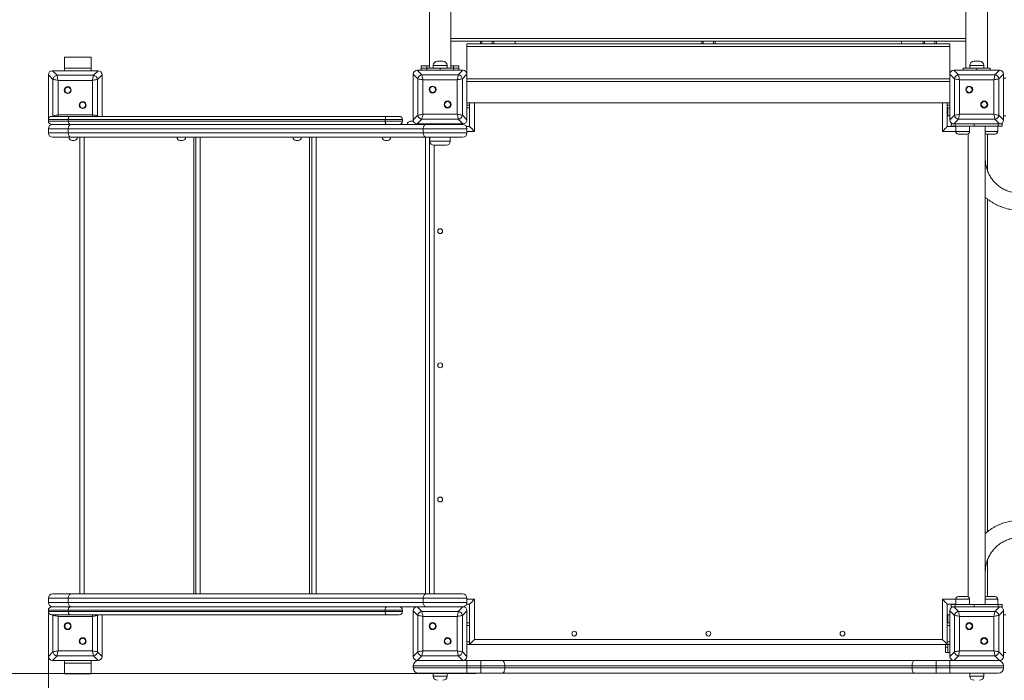
# Model space of a CAD drawing. Units: millimetres. Extents: x 13 to 174, y 17 to 264.
# Drawn here: x 65 to 102, y 70 to 94 of the extents above; entities that cross this region are included whole.
import ezdxf

# ---------------------------------------------------------------- set-up
doc = ezdxf.new("R2010")
doc.units = ezdxf.units.MM
doc.styles.add('SLDTEXTSTYLE0', font='TXT', dxfattribs={"width": 0.663})
doc.dimstyles.new('SLDDIMSTYLE0', dxfattribs={"dimtxt": 5, "dimasz": 3.302, "dimexe": 0, "dimexo": 0.0625, "dimgap": 1.25, "dimtad": 1, "dimtoh": 1, "dimlfac": 50, "dimrnd": 1e-09, "dimzin": 12, "dimdsep": 46, "dimtxsty": 'SLDTEXTSTYLE0', "dimsah": 1, "dimcen": 0.09, "dimadec": 0, "dimazin": 0, "dimtfac": 1, "dimtofl": 0, "dimtmove": 0, "dimatfit": 3, "dimfxl": 0, "dimfrac": 2, "dimtolj": 1, "dimtzin": 12, "dimarcsym": 0})

# ---------------------------------------------------------------- blocks, each defined once
blk = doc.blocks.new('*D4')
at = {"color": 7, "linetype": 'Continuous', "lineweight": 0}
for p, q in [((80.811, 144.355), (53.018, 144.355)), ((54.018, 144.355), (54.018, 69.786)), ((81.956, 69.786), (53.018, 69.786))]:
    blk.add_line(p, q, dxfattribs=at)
for points in [[(54.018, 144.355), (53.51, 141.053), (54.526, 141.053)], [(54.018, 69.786), (54.526, 73.088), (53.51, 73.088)]]:
    blk.add_solid(points, dxfattribs=at)
at = {"color": 7, "linetype": 'Continuous', "lineweight": 0, "insert": (47.572, 98.635), "char_height": 5, "attachment_point": 1, "rotation": 90, "style": 'SLDTEXTSTYLE0'}
blk.add_mtext('3750', dxfattribs=at)
blk = doc.blocks.new('*D5')
at = {"color": 7, "linetype": 'Continuous', "lineweight": 0}
for p, q in [((35.6, 74.786), (35.6, 16.786)), ((174.2, 74.786), (174.2, 16.786)), ((35.6, 17.786), (174.2, 17.786))]:
    blk.add_line(p, q, dxfattribs=at)
for points in [[(35.6, 17.786), (38.902, 17.278), (38.902, 18.294)], [(174.2, 17.786), (170.898, 18.294), (170.898, 17.278)]]:
    blk.add_solid(points, dxfattribs=at)
at = {"color": 7, "linetype": 'Continuous', "lineweight": 0, "insert": (89.12, 24.231), "char_height": 5, "attachment_point": 1, "style": 'SLDTEXTSTYLE0'}
blk.add_mtext('6900', dxfattribs=at)
blk = doc.blocks.new('*D6')
at = {"color": 7, "linetype": 'Continuous', "lineweight": 0}
for p, q in [((70.6, 174.386), (18.6, 174.386)), ((19.6, 39.786), (19.6, 174.386)), ((70.6, 39.786), (18.6, 39.786))]:
    blk.add_line(p, q, dxfattribs=at)
for points in [[(19.6, 174.386), (19.092, 171.084), (20.108, 171.084)], [(19.6, 39.786), (20.108, 43.088), (19.092, 43.088)]]:
    blk.add_solid(points, dxfattribs=at)
at = {"color": 7, "linetype": 'Continuous', "lineweight": 0, "insert": (13.155, 98.635), "char_height": 5, "attachment_point": 1, "rotation": 90, "style": 'SLDTEXTSTYLE0'}
blk.add_mtext('6750', dxfattribs=at)
blk = doc.blocks.new('*D7')
at = {"color": 7, "linetype": 'Continuous', "lineweight": 0}
for p, q in [((134.255, 125.366), (134.255, 55.138)), ((66.037, 70.426), (66.037, 55.138)), ((134.255, 56.138), (66.037, 56.138))]:
    blk.add_line(p, q, dxfattribs=at)
for points in [[(66.037, 56.138), (69.339, 55.63), (69.339, 56.646)], [(134.255, 56.138), (130.953, 56.646), (130.953, 55.63)]]:
    blk.add_solid(points, dxfattribs=at)
at = {"color": 7, "linetype": 'Continuous', "lineweight": 0, "insert": (87.017, 62.583), "char_height": 5, "attachment_point": 1, "style": 'SLDTEXTSTYLE0'}
blk.add_mtext('3400', dxfattribs=at)

msp = doc.modelspace()

# ---------------------------------------------------------------- linework, layer by layer
at = {"color": 7, "linetype": 'Continuous', "lineweight": 15}
for p, q in [((80.23694, 97.84887), (80.23694, 92.34612)), ((81.03694, 92.34612), (81.03694, 97.84887)), ((100.23694, 97.84887), (100.23694, 92.34612)), ((101.03694, 92.34612), (101.03694, 97.84887)), ((100.23694, 93.34612), (81.03694, 93.34612)), ((81.63694, 93.24612), (99.63694, 93.24612)), ((81.63694, 93.14612), (81.63694, 93.24612)), ((82.13694, 93.34612), (82.13694, 93.24612)), ((82.63694, 93.24612), (82.63694, 93.34612)), ((83.43694, 93.24612), (83.43694, 93.34612)), ((90.38694, 93.34612), (90.38694, 93.24612)), ((90.88694, 93.34612), (90.88694, 93.24612)), ((97.83694, 93.24612), (97.83694, 93.34612)), ((98.63694, 93.24612), (98.63694, 93.34612)), ((99.13694, 93.34612), (99.13694, 93.24612)), ((99.63694, 93.24612), (99.63694, 93.14612)), ((99.63694, 93.14612), (81.63694, 93.14612)), ((81.63694, 92.11577), (81.63694, 93.14612)), ((99.63694, 93.14612), (99.63694, 92.11577)), ((66.63694, 92.74612), (67.63694, 92.74612)), ((66.63694, 92.34612), (66.63694, 92.74612)), ((67.63694, 92.34612), (67.63694, 92.74612)), ((80.53694, 92.60612), (80.73694, 92.60612)), ((100.53694, 92.60612), (100.73694, 92.60612)), ((66.18729, 92.24612), (66.35777, 92.07563)), ((67.88659, 92.24612), (66.18729, 92.24612)), ((66.87694, 92.24612), (66.19694, 92.24612)), ((66.63694, 92.34612), (67.63694, 92.34612)), ((66.63694, 92.24612), (66.63694, 92.34612)), ((67.87694, 92.24612), (67.19694, 92.24612)), ((67.63694, 92.24612), (67.63694, 92.34612)), ((67.7161, 92.07563), (67.88659, 92.24612)), ((79.80742, 91.94528), (79.63694, 92.11577)), ((79.63694, 92.11577), (79.63694, 90.41647)), ((79.78729, 92.26612), (79.95777, 92.09563)), ((81.48659, 92.26612), (79.78729, 92.26612)), ((80.47694, 92.26612), (79.79694, 92.26612)), ((79.93694, 92.34612), (79.93694, 92.42612)), ((79.93694, 92.42612), (80.13694, 92.42612)), ((80.13694, 92.34612), (79.93694, 92.34612)), ((79.93694, 92.26612), (79.93694, 92.34612)), ((80.13694, 92.42612), (80.13694, 92.34612)), ((80.13694, 92.42612), (80.23694, 92.42612)), ((80.13694, 92.26612), (80.13694, 92.34612)), ((80.13694, 92.34612), (80.63694, 92.34612)), ((80.37694, 92.44612), (80.37694, 92.34612)), ((80.63694, 92.26612), (80.63694, 92.34612)), ((80.63694, 92.34612), (81.13694, 92.34612)), ((81.47694, 92.26612), (80.79694, 92.26612)), ((80.89694, 92.34612), (80.89694, 92.44612)), ((81.03694, 92.42612), (81.13694, 92.42612)), ((81.13694, 92.34612), (81.13694, 92.42612)), ((81.13694, 92.42612), (81.33694, 92.42612)), ((81.13694, 92.34612), (81.13694, 92.26612)), ((81.33694, 92.34612), (81.13694, 92.34612)), ((81.3161, 92.09563), (81.48659, 92.26612)), ((81.33694, 92.42612), (81.33694, 92.34612)), ((81.33694, 92.26612), (81.33694, 92.34612)), ((81.63694, 92.11577), (81.46645, 91.94528)), ((81.63694, 90.41647), (81.63694, 92.11577)), ((99.80742, 91.94528), (99.63694, 92.11577)), ((99.63694, 92.11577), (99.63694, 90.41647)), ((99.78729, 92.26612), (99.95778, 92.09563)), ((101.48659, 92.26612), (99.78729, 92.26612)), ((100.47694, 92.26612), (99.79694, 92.26612)), ((100.13694, 92.26612), (100.13694, 92.34612)), ((100.13694, 92.34612), (100.63694, 92.34612)), ((100.37694, 92.44612), (100.37694, 92.34612)), ((100.63694, 92.34612), (101.13694, 92.34612)), ((100.63694, 92.26612), (100.63694, 92.34612)), ((101.47694, 92.26612), (100.79694, 92.26612)), ((100.89694, 92.34612), (100.89694, 92.44612)), ((101.13694, 92.34612), (101.13694, 92.26612)), ((101.3161, 92.09563), (101.48659, 92.26612)), ((101.63694, 92.11577), (101.46645, 91.94528)), ((101.63694, 90.41647), (101.63694, 92.11577)), ((66.20743, 91.92528), (66.03694, 92.09577)), ((66.03694, 92.09577), (66.03694, 90.42612)), ((66.03694, 92.08612), (66.03694, 91.40612)), ((66.20743, 90.56695), (66.20743, 91.92528)), ((66.35777, 92.07563), (67.7161, 92.07563)), ((66.39536, 91.88769), (66.39536, 90.60454)), ((67.67851, 91.88769), (66.39536, 91.88769)), ((67.67851, 90.60454), (67.67851, 91.88769)), ((68.03694, 92.09577), (67.86646, 91.92528)), ((67.86646, 91.92528), (67.86646, 90.56695)), ((68.03694, 90.54612), (68.03694, 92.09577)), ((68.03694, 91.40612), (68.03694, 92.08612)), ((79.63694, 92.10612), (79.63694, 91.42612)), ((79.80742, 90.58695), (79.80742, 91.94528)), ((79.95777, 92.09563), (81.3161, 92.09563)), ((81.27852, 91.90769), (79.99536, 91.90769)), ((79.99536, 91.90769), (79.99536, 90.62454)), ((81.27852, 90.62454), (81.27852, 91.90769)), ((81.46645, 91.94528), (81.46645, 90.58695)), ((81.63694, 91.42612), (81.63694, 92.10612)), ((81.63694, 91.94612), (99.63694, 91.94612)), ((81.63694, 91.84612), (99.63694, 91.84612)), ((99.63694, 92.10612), (99.63694, 91.42612)), ((99.80742, 90.58695), (99.80742, 91.94528)), ((99.95778, 92.09563), (101.3161, 92.09563)), ((101.27852, 91.90769), (99.99536, 91.90769)), ((99.99536, 91.90769), (99.99536, 90.62454)), ((101.27852, 90.62454), (101.27852, 91.90769)), ((101.46645, 91.94528), (101.46645, 90.58695)), ((101.63694, 91.42612), (101.63694, 92.10612)), ((101.71694, 91.96612), (101.63694, 91.96612)), ((66.03694, 91.08612), (66.03694, 90.42612)), ((68.03694, 90.54612), (68.03694, 91.08612)), ((79.63694, 91.10612), (79.63694, 90.42612)), ((81.63694, 90.42612), (81.63694, 91.10612)), ((81.63694, 91.04612), (99.63694, 91.04612)), ((81.73694, 91.04612), (81.73694, 90.16612)), ((99.53694, 90.16612), (99.53694, 91.04612)), ((99.63694, 91.10612), (99.63694, 90.42612)), ((101.63694, 90.42612), (101.63694, 91.10612)), ((81.73694, 90.86612), (81.63694, 90.86612)), ((99.63694, 90.86612), (99.53694, 90.86612)), ((99.55694, 90.76612), (99.55694, 90.86612)), ((99.55694, 90.76612), (99.55694, 90.56612)), ((66.77792, 90.42612), (66.03694, 90.42612)), ((66.03694, 90.36612), (66.03694, 90.42612)), ((66.03694, 90.36612), (66.77792, 90.36612)), ((66.15694, 90.54612), (66.85346, 90.54612)), ((66.39536, 90.60454), (67.67851, 90.60454)), ((78.58513, 90.42612), (66.77792, 90.42612)), ((66.77792, 90.36612), (66.77792, 90.42612)), ((66.77792, 90.36612), (78.58513, 90.36612)), ((66.85346, 90.54612), (78.66068, 90.54612)), ((79.23694, 90.42612), (78.58513, 90.42612)), ((78.58513, 90.36612), (78.58513, 90.42612)), ((78.58513, 90.36612), (79.23694, 90.36612)), ((78.66068, 90.54612), (79.11694, 90.54612)), ((79.23694, 90.36612), (79.23694, 90.42612)), ((79.53694, 90.36612), (79.61694, 90.36612)), ((79.63694, 90.41647), (79.80742, 90.58695)), ((79.95777, 90.4366), (79.78729, 90.26612)), ((81.3161, 90.4366), (79.95777, 90.4366)), ((79.99536, 90.62454), (81.27852, 90.62454)), ((81.48659, 90.26612), (81.3161, 90.4366)), ((81.46645, 90.58695), (81.63694, 90.41647)), ((99.55694, 90.56612), (99.53694, 90.56612)), ((99.63694, 90.56612), (99.55694, 90.56612)), ((99.63694, 90.41647), (99.80742, 90.58695)), ((99.95778, 90.4366), (99.78729, 90.26612)), ((101.3161, 90.4366), (99.95778, 90.4366)), ((99.99536, 90.62454), (101.27852, 90.62454)), ((101.48659, 90.26612), (101.3161, 90.4366)), ((101.46645, 90.58695), (101.63694, 90.41647)), ((101.71694, 90.56612), (101.63694, 90.56612)), ((66.77792, 90.08612), (66.03694, 90.08612)), ((66.03694, 90.08612), (66.03694, 89.92612)), ((66.03694, 89.92612), (66.77792, 89.92612)), ((66.85346, 90.24612), (66.15694, 90.24612)), ((66.77792, 90.08612), (66.77792, 89.92612)), ((80.00743, 90.08612), (66.77792, 90.08612)), ((66.77792, 89.92612), (80.00743, 89.92612)), ((78.66068, 90.24612), (66.85346, 90.24612)), ((78.79792, 90.24612), (78.66068, 90.24612)), ((78.79792, 90.24612), (80.10815, 90.24612)), ((79.78729, 90.26612), (81.48659, 90.26612)), ((79.79694, 90.26612), (80.47694, 90.26612)), ((79.93694, 90.24612), (79.93694, 90.26612)), ((80.00743, 90.08612), (80.00743, 89.92612)), ((81.63694, 90.08612), (80.00743, 90.08612)), ((80.00743, 89.92612), (81.63694, 89.92612)), ((80.10815, 90.24612), (81.47694, 90.24612)), ((80.23694, 90.24612), (80.23694, 90.26612)), ((80.79694, 90.26612), (81.47694, 90.26612)), ((81.03694, 90.24612), (81.03694, 90.26612)), ((81.33694, 90.24612), (81.33694, 90.26612)), ((81.73694, 90.16612), (81.6155, 90.16612)), ((81.63694, 90.08612), (81.63694, 89.92612)), ((99.85368, 90.16612), (99.53694, 90.16612)), ((99.68439, 90.26612), (99.68439, 90.18612)), ((99.68439, 90.26612), (99.78729, 90.26612)), ((99.83084, 90.18612), (99.68439, 90.18612)), ((99.78729, 90.26612), (101.48659, 90.26612)), ((99.79694, 90.26612), (100.47694, 90.26612)), ((99.83084, 90.18612), (99.83084, 90.26612)), ((100.53794, 90.18612), (99.83084, 90.18612)), ((99.85368, 90.18612), (99.85368, 89.98612)), ((100.37368, 89.98612), (100.37368, 90.18612)), ((100.53794, 90.26612), (100.53794, 90.18612)), ((101.44304, 90.18612), (100.53794, 90.18612)), ((100.79694, 90.26612), (101.47694, 90.26612)), ((100.95694, 72.34612), (100.95694, 90.18612)), ((101.4202, 89.98612), (101.4202, 90.18612)), ((101.44304, 90.18612), (101.44304, 90.26612)), ((101.58949, 90.18612), (101.44304, 90.18612)), ((101.48659, 90.26612), (101.58949, 90.26612)), ((101.58949, 90.18612), (101.58949, 90.26612)), ((66.87864, 89.76612), (66.19694, 89.76612)), ((80.10815, 89.76612), (66.87864, 89.76612)), ((67.00104, 89.64612), (66.92104, 89.64612)), ((67.21382, 72.74612), (67.21382, 89.76612)), ((71.03122, 89.64612), (70.95122, 89.64612)), ((71.53391, 72.74612), (71.53391, 89.76612)), ((75.35122, 89.64612), (75.27122, 89.64612)), ((75.85399, 72.74612), (75.85399, 89.76612)), ((78.67694, 89.64612), (78.59694, 89.64612)), ((81.47694, 89.76612), (80.10815, 89.76612)), ((80.23694, 89.76612), (80.23694, 72.74612)), ((80.25694, 89.76612), (80.25694, 89.62612)), ((81.01694, 89.62612), (81.01694, 89.76612)), ((100.27368, 89.88612), (99.95368, 89.88612)), ((100.31694, 89.89596), (100.31694, 72.63628)), ((100.95712, 88.96612), (100.95712, 89.89587)), ((101.3202, 89.88612), (101.0002, 89.88612)), ((101.03694, 88.5211), (101.03694, 89.88612)), ((80.85694, 89.46612), (80.41694, 89.46612)), ((101.03694, 75.06295), (101.03694, 87.46744)), ((101.03694, 72.64612), (101.03694, 74.00778)), ((66.19694, 72.74612), (66.87864, 72.74612)), ((66.87864, 72.74612), (80.10815, 72.74612)), ((80.10815, 72.74612), (81.47694, 72.74612)), ((66.77792, 72.58612), (66.03694, 72.58612)), ((66.03694, 72.42612), (66.03694, 72.58612)), ((66.03694, 72.42612), (66.77792, 72.42612)), ((80.00743, 72.58612), (66.77792, 72.58612)), ((66.77792, 72.42612), (66.77792, 72.58612)), ((66.77792, 72.42612), (80.00743, 72.42612)), ((81.63694, 72.58612), (80.00743, 72.58612)), ((80.00743, 72.42612), (80.00743, 72.58612)), ((80.00743, 72.42612), (81.63694, 72.42612)), ((81.62526, 72.36612), (81.73694, 72.36612)), ((81.63694, 72.42612), (81.63694, 72.58612)), ((81.73694, 72.36612), (81.73694, 70.86612)), ((81.91694, 72.54612), (81.91694, 71.04612)), ((99.35694, 71.04612), (99.35694, 72.54612)), ((99.53694, 72.36612), (99.85368, 72.36612)), ((99.53694, 70.86612), (99.53694, 72.36612)), ((99.68439, 72.34612), (99.68439, 72.26612)), ((99.68439, 72.34612), (99.83084, 72.34612)), ((99.83084, 72.26612), (99.83084, 72.34612)), ((99.83084, 72.34612), (100.53794, 72.34612)), ((99.85368, 72.54612), (99.85368, 72.34612)), ((99.95368, 72.64612), (100.27368, 72.64612)), ((100.37368, 72.34612), (100.37368, 72.54612)), ((100.53794, 72.34612), (100.53794, 72.26612)), ((101.44304, 72.34612), (100.53794, 72.34612)), ((101.0002, 72.64612), (101.3202, 72.64612)), ((101.4202, 72.34612), (101.4202, 72.54612)), ((101.44304, 72.26612), (101.44304, 72.34612)), ((101.44304, 72.34612), (101.58949, 72.34612)), ((101.58949, 72.26612), (101.58949, 72.34612)), ((66.77792, 72.14612), (66.03694, 72.14612)), ((66.03694, 72.08612), (66.03694, 72.14612)), ((66.03694, 72.08612), (66.03694, 70.41647)), ((66.03694, 72.08612), (66.03694, 71.42612)), ((66.03694, 72.08612), (66.77792, 72.08612)), ((66.15694, 72.26612), (66.85346, 72.26612)), ((66.85346, 71.96612), (66.15694, 71.96612)), ((66.20743, 70.58695), (66.20743, 71.94528)), ((78.58513, 72.14612), (66.77792, 72.14612)), ((66.77792, 72.08612), (66.77792, 72.14612)), ((66.77792, 72.08612), (78.58513, 72.08612)), ((66.85346, 72.26612), (78.66068, 72.26612)), ((78.66068, 71.96612), (66.85346, 71.96612)), ((67.86646, 71.94528), (67.86646, 70.58695)), ((68.03694, 70.41647), (68.03694, 71.96612)), ((68.03694, 71.42612), (68.03694, 71.96612)), ((79.23694, 72.14612), (78.58513, 72.14612)), ((78.58513, 72.08612), (78.58513, 72.14612)), ((78.58513, 72.08612), (79.23694, 72.08612)), ((78.66068, 72.26612), (78.79792, 72.26612)), ((79.11694, 71.96612), (78.66068, 71.96612)), ((79.78729, 72.26612), (78.79792, 72.26612)), ((79.23694, 72.08612), (79.23694, 72.14612)), ((79.80742, 71.94528), (79.63694, 72.11577)), ((79.63694, 72.11577), (79.63694, 70.41647)), ((79.63694, 72.10612), (79.63694, 71.42612)), ((79.78729, 72.26612), (79.95777, 72.09563)), ((81.48659, 72.26612), (79.78729, 72.26612)), ((80.47694, 72.26612), (79.79694, 72.26612)), ((79.80742, 70.58695), (79.80742, 71.94528)), ((79.95777, 72.09563), (81.3161, 72.09563)), ((81.47694, 72.26612), (80.79694, 72.26612)), ((81.3161, 72.09563), (81.48659, 72.26612)), ((81.63694, 72.11577), (81.46645, 71.94528)), ((81.46645, 71.94528), (81.46645, 70.58695)), ((81.63694, 70.41647), (81.63694, 72.11577)), ((81.63694, 71.42612), (81.63694, 72.10612)), ((99.53694, 71.96612), (99.55694, 71.96612)), ((99.55694, 71.96612), (99.55694, 71.76612)), ((99.63694, 71.96612), (99.55694, 71.96612)), ((99.80742, 71.94528), (99.63694, 72.11577)), ((99.63694, 72.11577), (99.63694, 70.41647)), ((99.63694, 72.10612), (99.63694, 71.42612)), ((99.78729, 72.26612), (99.68439, 72.26612)), ((99.78729, 72.26612), (99.95778, 72.09563)), ((101.48659, 72.26612), (99.78729, 72.26612)), ((100.47694, 72.26612), (99.79694, 72.26612)), ((99.80742, 70.58695), (99.80742, 71.94528)), ((99.95778, 72.09563), (101.3161, 72.09563)), ((101.47694, 72.26612), (100.79694, 72.26612)), ((101.3161, 72.09563), (101.48659, 72.26612)), ((101.63694, 72.11577), (101.46645, 71.94528)), ((101.46645, 71.94528), (101.46645, 70.58695)), ((101.58949, 72.26612), (101.48659, 72.26612)), ((101.63694, 70.41647), (101.63694, 72.11577)), ((101.63694, 71.42612), (101.63694, 72.10612)), ((101.71694, 71.96612), (101.63694, 71.96612)), ((66.39536, 71.9077), (66.39536, 70.62454)), ((67.67851, 71.9077), (66.39536, 71.9077)), ((67.67851, 70.62454), (67.67851, 71.9077)), ((81.27852, 71.9077), (79.99536, 71.9077)), ((79.99536, 71.9077), (79.99536, 70.62454)), ((81.27852, 70.62454), (81.27852, 71.9077)), ((81.73694, 71.66612), (81.63694, 71.66612)), ((99.63694, 71.66612), (99.53694, 71.66612)), ((99.55694, 71.66612), (99.55694, 71.76612)), ((101.27852, 71.9077), (99.99536, 71.9077)), ((99.99536, 71.9077), (99.99536, 70.62454)), ((101.27852, 70.62454), (101.27852, 71.9077)), ((66.03694, 71.10612), (66.03694, 70.42612)), ((68.03694, 70.42612), (68.03694, 71.10612)), ((79.63694, 71.10612), (79.63694, 70.42612)), ((81.63694, 70.42612), (81.63694, 71.10612)), ((81.73694, 70.86612), (81.63694, 70.86612)), ((81.73694, 70.86612), (99.53694, 70.86612)), ((81.91694, 71.04612), (99.35694, 71.04612)), ((99.47694, 70.76612), (99.47694, 70.86612)), ((99.63694, 70.86612), (99.53694, 70.86612)), ((99.55694, 70.76612), (99.55694, 70.86612)), ((99.63694, 71.10612), (99.63694, 70.42612)), ((101.63694, 70.42612), (101.63694, 71.10612)), ((66.03694, 70.41647), (66.20743, 70.58695)), ((66.39536, 70.62454), (67.67851, 70.62454)), ((67.86646, 70.58695), (68.03694, 70.41647)), ((79.63694, 70.41647), (79.80742, 70.58695)), ((79.99536, 70.62454), (81.27852, 70.62454)), ((81.46645, 70.58695), (81.63694, 70.41647)), ((99.47694, 70.76612), (99.55694, 70.76612)), ((99.47694, 70.56612), (99.47694, 70.76612)), ((99.55694, 70.56612), (99.47694, 70.56612)), ((99.55694, 70.76612), (99.55694, 70.56612)), ((99.63694, 70.56612), (99.55694, 70.56612)), ((99.63694, 70.41647), (99.80742, 70.58695)), ((99.99536, 70.62454), (101.27852, 70.62454)), ((101.46645, 70.58695), (101.63694, 70.41647)), ((101.71694, 70.56612), (101.63694, 70.56612)), ((66.35777, 70.4366), (66.18729, 70.26612)), ((66.18729, 70.26612), (67.88659, 70.26612)), ((66.19694, 70.26612), (66.87694, 70.26612)), ((67.7161, 70.4366), (66.35777, 70.4366)), ((66.63694, 70.26612), (66.63694, 70.16612)), ((67.63694, 70.16612), (66.63694, 70.16612)), ((66.63694, 70.16612), (66.63694, 69.76612)), ((67.19694, 70.26612), (67.87694, 70.26612)), ((67.63694, 70.26612), (67.63694, 70.16612)), ((67.63694, 70.16612), (67.63694, 69.76612)), ((67.88659, 70.26612), (67.7161, 70.4366)), ((79.95777, 70.4366), (79.78729, 70.26612)), ((79.78729, 70.26612), (81.48659, 70.26612)), ((79.79694, 70.26612), (80.47694, 70.26612)), ((81.3161, 70.4366), (79.95777, 70.4366)), ((80.79694, 70.26612), (81.47694, 70.26612)), ((81.48659, 70.26612), (81.3161, 70.4366)), ((81.48659, 70.26612), (81.63694, 70.26612)), ((81.63694, 70.26612), (81.63694, 70.06612)), ((81.63694, 70.26612), (82.15166, 70.26612)), ((82.15166, 70.26612), (82.95553, 70.26612)), ((82.15166, 70.26612), (82.15166, 70.06612)), ((82.95553, 70.26612), (98.31835, 70.26612)), ((98.31835, 70.26612), (99.12222, 70.26612)), ((99.12222, 70.06612), (99.12222, 70.26612)), ((99.12222, 70.26612), (99.63694, 70.26612)), ((99.63694, 70.06612), (99.63694, 70.26612)), ((99.63694, 70.26612), (99.78729, 70.26612)), ((99.95778, 70.4366), (99.78729, 70.26612)), ((99.78729, 70.26612), (101.48659, 70.26612)), ((99.79694, 70.26612), (100.47694, 70.26612)), ((101.3161, 70.4366), (99.95778, 70.4366)), ((100.79694, 70.26612), (101.47694, 70.26612)), ((101.48659, 70.26612), (101.3161, 70.4366)), ((67.63694, 69.76612), (66.63694, 69.76612)), ((79.63694, 69.98612), (79.63694, 70.06612)), ((81.63694, 70.06612), (79.63694, 70.06612)), ((79.63694, 69.98612), (81.63694, 69.98612)), ((81.63694, 69.78612), (79.83694, 69.78612)), ((80.37694, 69.78612), (80.37694, 69.68612)), ((80.89694, 69.68612), (80.89694, 69.78612)), ((81.63694, 69.98612), (81.63694, 70.06612)), ((82.15166, 70.06612), (81.63694, 70.06612)), ((81.63694, 69.98612), (82.15166, 69.98612)), ((81.63694, 69.98612), (81.63694, 69.78612)), ((82.15166, 69.78612), (81.63694, 69.78612)), ((82.15166, 69.98612), (82.15166, 70.06612)), ((83.04484, 70.06612), (82.15166, 70.06612)), ((82.15166, 69.98612), (83.04484, 69.98612)), ((82.15166, 69.98612), (82.15166, 69.78612)), ((82.95553, 69.78612), (82.15166, 69.78612)), ((98.31835, 69.78612), (82.95553, 69.78612)), ((83.04484, 70.06612), (83.04484, 69.98612)), ((98.22903, 70.06612), (83.04484, 70.06612)), ((83.04484, 69.98612), (98.22903, 69.98612)), ((99.12222, 70.06612), (98.22903, 70.06612)), ((98.22903, 69.98612), (98.22903, 70.06612)), ((98.22903, 69.98612), (99.12222, 69.98612)), ((99.12222, 69.78612), (98.31835, 69.78612)), ((99.63694, 70.06612), (99.12222, 70.06612)), ((99.12222, 70.06612), (99.12222, 69.98612)), ((99.12222, 69.78612), (99.12222, 69.98612)), ((99.12222, 69.98612), (99.63694, 69.98612)), ((99.63694, 69.78612), (99.12222, 69.78612)), ((101.63694, 70.06612), (99.63694, 70.06612)), ((99.63694, 69.98612), (99.63694, 70.06612)), ((99.63694, 69.78612), (99.63694, 69.98612)), ((99.63694, 69.98612), (101.63694, 69.98612)), ((101.43694, 69.78612), (99.63694, 69.78612)), ((100.37694, 69.78612), (100.37694, 69.68612)), ((100.89694, 69.68612), (100.89694, 69.78612)), ((101.63694, 69.98612), (101.63694, 70.06612))]:
    msp.add_line(p, q, dxfattribs=at)
at = {"color": 8, "linetype": 'Continuous', "lineweight": 15}
for p, q in [((81.03694, 93.44612), (100.23694, 93.44612)), ((82.19694, 93.34612), (82.19694, 93.24612)), ((82.57694, 93.34612), (82.57694, 93.24612)), ((90.44694, 93.34612), (90.44694, 93.24612)), ((90.82694, 93.34612), (90.82694, 93.24612)), ((98.69694, 93.34612), (98.69694, 93.24612)), ((99.07694, 93.34612), (99.07694, 93.24612)), ((80.89694, 92.44612), (80.37694, 92.44612)), ((100.89694, 92.44612), (100.37694, 92.44612)), ((81.91694, 91.04612), (81.91694, 89.98612)), ((99.35694, 89.98612), (99.35694, 91.04612)), ((81.73694, 90.96612), (81.63694, 90.96612)), ((99.63694, 90.96612), (99.53694, 90.96612)), ((99.53694, 90.76612), (99.55694, 90.76612)), ((66.18659, 90.54612), (66.20743, 90.56695)), ((66.20743, 90.56695), (66.21129, 90.54612)), ((67.86259, 90.54612), (67.86646, 90.56695)), ((67.86646, 90.56695), (67.88729, 90.54612)), ((80.33694, 90.24612), (80.33694, 90.26612)), ((80.93694, 90.24612), (80.93694, 90.26612)), ((81.91694, 89.98612), (81.63694, 89.98612)), ((99.85368, 89.98612), (99.35694, 89.98612)), ((99.85368, 89.98612), (100.37368, 89.98612)), ((100.95694, 89.98612), (101.4202, 89.98612)), ((67.37382, 89.76612), (67.37382, 72.74612)), ((71.45382, 72.74612), (71.45382, 89.76612)), ((71.69391, 89.76612), (71.69391, 72.74612)), ((75.77391, 72.74612), (75.77391, 89.76612)), ((76.01399, 89.76612), (76.01399, 72.74612)), ((80.09399, 72.74612), (80.09399, 89.76612)), ((80.25694, 89.62612), (81.01694, 89.62612)), ((80.41694, 89.46612), (80.41694, 72.74612)), ((100.95694, 88.96612), (100.95712, 88.96612)), ((81.63694, 72.54612), (81.91694, 72.54612)), ((99.35694, 72.54612), (99.85368, 72.54612)), ((100.37368, 72.54612), (99.85368, 72.54612)), ((101.4202, 72.54612), (100.95694, 72.54612)), ((66.20743, 71.94528), (66.18659, 71.96612)), ((66.21129, 71.96612), (66.20743, 71.94528)), ((67.86646, 71.94528), (67.86259, 71.96612)), ((67.88729, 71.96612), (67.86646, 71.94528)), ((81.73694, 71.56612), (81.63694, 71.56612)), ((99.55694, 71.76612), (99.53694, 71.76612)), ((99.63694, 71.56612), (99.53694, 71.56612)), ((81.73694, 70.96612), (81.63694, 70.96612)), ((99.63694, 70.96612), (99.53694, 70.96612)), ((80.37694, 69.68612), (80.89694, 69.68612)), ((100.37694, 69.68612), (100.89694, 69.68612))]:
    msp.add_line(p, q, dxfattribs=at)
at = {"color": 7, "linetype": 'Continuous', "lineweight": 15, "flags": 128}
for points in [[(66.39536, 91.88769), (66.35492, 91.89578), (66.31615, 91.90354), (66.28065, 91.91064), (66.24989, 91.91679), (66.22514, 91.92174), (66.20743, 91.92528)], [(66.35777, 92.07563), (66.36072, 92.0609), (66.36472, 92.0409), (66.36965, 92.01625), (66.37536, 91.98769), (66.38168, 91.9561), (66.38842, 91.92242), (66.39536, 91.88769)], [(67.67851, 91.88769), (67.68546, 91.92242), (67.6922, 91.9561), (67.69852, 91.98769), (67.70423, 92.01625), (67.70916, 92.0409), (67.71316, 92.0609), (67.7161, 92.07563)], [(67.86646, 91.92528), (67.85172, 91.92234), (67.83172, 91.91834), (67.80707, 91.91341), (67.77851, 91.90769), (67.74692, 91.90137), (67.71325, 91.89464), (67.67851, 91.88769)], [(79.99536, 91.90769), (79.95492, 91.91578), (79.91615, 91.92354), (79.88065, 91.93064), (79.84989, 91.93679), (79.82514, 91.94174), (79.80742, 91.94528)], [(79.95777, 92.09563), (79.96132, 92.07792), (79.96627, 92.05317), (79.97242, 92.02241), (79.97952, 91.98691), (79.98727, 91.94814), (79.99536, 91.90769)], [(81.27852, 91.90769), (81.28661, 91.94814), (81.29436, 91.98691), (81.30146, 92.02241), (81.30761, 92.05317), (81.31256, 92.07792), (81.3161, 92.09563)], [(81.46645, 91.94528), (81.44874, 91.94174), (81.42399, 91.93679), (81.39323, 91.93064), (81.35773, 91.92354), (81.31896, 91.91578), (81.27852, 91.90769)], [(99.99536, 91.90769), (99.95492, 91.91578), (99.91615, 91.92354), (99.88065, 91.93064), (99.84989, 91.93679), (99.82514, 91.94174), (99.80742, 91.94528)], [(99.95778, 92.09563), (99.96132, 92.07792), (99.96627, 92.05317), (99.97242, 92.02241), (99.97952, 91.98691), (99.98727, 91.94814), (99.99536, 91.90769)], [(101.27852, 91.90769), (101.2866, 91.94814), (101.29436, 91.98691), (101.30146, 92.02241), (101.30761, 92.05317), (101.31256, 92.07792), (101.3161, 92.09563)], [(101.46645, 91.94528), (101.44874, 91.94174), (101.42399, 91.93679), (101.39323, 91.93064), (101.35773, 91.92354), (101.31896, 91.91578), (101.27852, 91.90769)], [(66.20743, 90.56695), (66.22514, 90.5705), (66.24989, 90.57545), (66.28065, 90.5816), (66.31615, 90.5887), (66.35492, 90.59645), (66.39536, 90.60454)], [(66.85346, 90.54612), (66.83873, 90.54381), (66.82455, 90.53698), (66.81149, 90.52589), (66.80005, 90.51097), (66.79065, 90.49279), (66.78367, 90.47204), (66.77937, 90.44953), (66.77792, 90.42612)], [(66.77792, 90.36612), (66.77937, 90.34271), (66.78367, 90.3202), (66.79065, 90.29945), (66.80005, 90.28127), (66.81149, 90.26634), (66.82455, 90.25525), (66.83873, 90.24842), (66.85346, 90.24612)], [(67.67851, 90.60454), (67.71325, 90.5976), (67.74692, 90.59086), (67.77851, 90.58454), (67.80707, 90.57883), (67.83172, 90.5739), (67.85172, 90.5699), (67.86646, 90.56695)], [(78.66068, 90.54612), (78.64594, 90.54381), (78.63177, 90.53698), (78.61871, 90.52589), (78.60726, 90.51097), (78.59787, 90.49279), (78.59089, 90.47204), (78.58659, 90.44953), (78.58513, 90.42612)], [(78.58513, 90.36612), (78.58659, 90.34271), (78.59089, 90.3202), (78.59787, 90.29945), (78.60726, 90.28127), (78.61871, 90.26634), (78.63177, 90.25525), (78.64594, 90.24842), (78.66068, 90.24612)], [(79.64622, 90.36249), (79.64035, 90.36381), (79.61694, 90.36612)], [(79.80742, 90.58695), (79.82514, 90.5905), (79.84989, 90.59545), (79.88065, 90.6016), (79.91615, 90.6087), (79.95492, 90.61645), (79.99536, 90.62454)], [(79.99536, 90.62454), (79.98727, 90.5841), (79.97952, 90.54533), (79.97242, 90.50983), (79.96627, 90.47907), (79.96132, 90.45432), (79.95777, 90.4366)], [(81.27852, 90.62454), (81.31325, 90.6176), (81.34692, 90.61086), (81.37852, 90.60454), (81.40707, 90.59883), (81.43172, 90.5939), (81.45172, 90.5899), (81.46645, 90.58695)], [(81.3161, 90.4366), (81.31256, 90.45432), (81.30761, 90.47907), (81.30146, 90.50983), (81.29436, 90.54533), (81.28661, 90.5841), (81.27852, 90.62454)], [(99.80742, 90.58695), (99.82514, 90.5905), (99.84989, 90.59545), (99.88065, 90.6016), (99.91615, 90.6087), (99.95492, 90.61645), (99.99536, 90.62454)], [(99.99536, 90.62454), (99.98727, 90.5841), (99.97952, 90.54533), (99.97242, 90.50983), (99.96627, 90.47907), (99.96132, 90.45432), (99.95778, 90.4366)], [(101.27852, 90.62454), (101.31896, 90.61645), (101.35773, 90.6087), (101.39323, 90.6016), (101.42399, 90.59545), (101.44874, 90.5905), (101.46645, 90.58695)], [(101.3161, 90.4366), (101.31256, 90.45432), (101.30761, 90.47907), (101.30146, 90.50983), (101.29436, 90.54533), (101.2866, 90.5841), (101.27852, 90.62454)], [(66.77792, 90.08612), (66.77986, 90.11733), (66.78559, 90.14735), (66.79489, 90.17501), (66.80742, 90.19926), (66.82268, 90.21915), (66.8401, 90.23394), (66.85899, 90.24304), (66.87864, 90.24612)], [(66.87864, 89.76612), (66.85899, 89.76919), (66.8401, 89.7783), (66.82268, 89.79308), (66.80742, 89.81298), (66.79489, 89.83723), (66.78559, 89.86489), (66.77986, 89.8949), (66.77792, 89.92612)], [(79.73694, 90.24612), (79.73463, 90.26953), (79.73331, 90.2754)], [(80.00743, 90.08612), (80.00937, 90.11733), (80.0151, 90.14735), (80.02441, 90.17501), (80.03693, 90.19926), (80.05219, 90.21915), (80.06961, 90.23394), (80.0885, 90.24304), (80.10815, 90.24612)], [(80.10815, 89.76612), (80.0885, 89.76919), (80.06961, 89.7783), (80.05219, 89.79308), (80.03693, 89.81298), (80.02441, 89.83723), (80.0151, 89.86489), (80.00937, 89.8949), (80.00743, 89.92612)], [(81.73694, 90.16612), (81.73967, 90.16338), (81.7478, 90.15526), (81.76105, 90.142), (81.77905, 90.12401), (81.80124, 90.10182), (81.82694, 90.07612), (81.85537, 90.04768), (81.88568, 90.01737), (81.91694, 89.98612)], [(99.35694, 89.98612), (99.3882, 90.01737), (99.4185, 90.04768), (99.44694, 90.07612), (99.47264, 90.10182), (99.49483, 90.12401), (99.51282, 90.142), (99.52608, 90.15526), (99.5342, 90.16338), (99.53694, 90.16612)], [(66.77792, 72.58612), (66.77986, 72.61733), (66.78559, 72.64735), (66.79489, 72.67501), (66.80742, 72.69925), (66.82268, 72.71915), (66.8401, 72.73394), (66.85899, 72.74304), (66.87864, 72.74612)], [(80.00743, 72.58612), (80.00937, 72.61733), (80.0151, 72.64735), (80.02441, 72.67501), (80.03693, 72.69925), (80.05219, 72.71915), (80.06961, 72.73394), (80.0885, 72.74304), (80.10815, 72.74612)], [(66.87864, 72.26612), (66.85899, 72.26919), (66.8401, 72.2783), (66.82268, 72.29308), (66.80742, 72.31298), (66.79489, 72.33723), (66.78559, 72.36489), (66.77986, 72.3949), (66.77792, 72.42612)], [(80.10815, 72.26612), (80.0885, 72.26919), (80.06961, 72.2783), (80.05219, 72.29308), (80.03693, 72.31298), (80.02441, 72.33723), (80.0151, 72.36489), (80.00937, 72.3949), (80.00743, 72.42612)], [(81.73694, 72.36612), (81.73967, 72.36885), (81.7478, 72.37697), (81.76105, 72.39023), (81.77905, 72.40823), (81.80124, 72.43042), (81.82694, 72.45612), (81.85537, 72.48455), (81.88568, 72.51486), (81.91694, 72.54612)], [(99.35694, 72.54612), (99.3882, 72.51486), (99.4185, 72.48455), (99.44694, 72.45612), (99.47264, 72.43042), (99.49483, 72.40823), (99.51282, 72.39023), (99.52608, 72.37697), (99.5342, 72.36885), (99.53694, 72.36612)], [(66.39536, 71.9077), (66.35492, 71.91578), (66.31615, 71.92354), (66.28065, 71.93064), (66.24989, 71.93679), (66.22514, 71.94174), (66.20743, 71.94528)], [(66.85346, 72.26612), (66.83873, 72.26381), (66.82455, 72.25698), (66.81149, 72.24589), (66.80005, 72.23097), (66.79065, 72.21279), (66.78367, 72.19204), (66.77937, 72.16953), (66.77792, 72.14612)], [(66.77792, 72.08612), (66.77937, 72.06271), (66.78367, 72.0402), (66.79065, 72.01945), (66.80005, 72.00126), (66.81149, 71.98634), (66.82455, 71.97525), (66.83873, 71.96842), (66.85346, 71.96612)], [(67.86646, 71.94528), (67.85172, 71.94233), (67.83172, 71.93834), (67.80707, 71.93341), (67.77851, 71.92769), (67.74692, 71.92138), (67.71325, 71.91464), (67.67851, 71.9077)], [(78.66068, 72.26612), (78.64594, 72.26381), (78.63177, 72.25698), (78.61871, 72.24589), (78.60726, 72.23097), (78.59787, 72.21279), (78.59089, 72.19204), (78.58659, 72.16953), (78.58513, 72.14612)], [(78.58513, 72.08612), (78.58659, 72.06271), (78.59089, 72.0402), (78.59787, 72.01945), (78.60726, 72.00126), (78.61871, 71.98634), (78.63177, 71.97525), (78.64594, 71.96842), (78.66068, 71.96612)], [(79.99536, 71.9077), (79.95492, 71.91578), (79.91615, 71.92354), (79.88065, 71.93064), (79.84989, 71.93679), (79.82514, 71.94174), (79.80742, 71.94528)], [(79.95777, 72.09563), (79.96132, 72.07792), (79.96627, 72.05317), (79.97242, 72.02241), (79.97952, 71.98691), (79.98727, 71.94814), (79.99536, 71.9077)], [(81.27852, 71.9077), (81.28546, 71.94242), (81.2922, 71.9761), (81.29851, 72.00769), (81.30423, 72.03625), (81.30916, 72.0609), (81.31316, 72.0809), (81.3161, 72.09563)], [(81.46645, 71.94528), (81.45172, 71.94233), (81.43172, 71.93834), (81.40707, 71.93341), (81.37852, 71.92769), (81.34692, 71.92138), (81.31325, 71.91464), (81.27852, 71.9077)], [(99.99536, 71.9077), (99.95492, 71.91578), (99.91615, 71.92354), (99.88065, 71.93064), (99.84989, 71.93679), (99.82514, 71.94174), (99.80742, 71.94528)], [(99.95778, 72.09563), (99.96132, 72.07792), (99.96627, 72.05317), (99.97242, 72.02241), (99.97952, 71.98691), (99.98727, 71.94814), (99.99536, 71.9077)], [(101.27852, 71.9077), (101.2866, 71.94814), (101.29436, 71.98691), (101.30146, 72.02241), (101.30761, 72.05317), (101.31256, 72.07792), (101.3161, 72.09563)], [(101.46645, 71.94528), (101.44874, 71.94174), (101.42399, 71.93679), (101.39323, 71.93064), (101.35773, 71.92354), (101.31896, 71.91578), (101.27852, 71.9077)], [(81.91694, 71.04612), (81.88568, 71.01486), (81.85537, 70.98455), (81.82694, 70.95612), (81.80124, 70.93042), (81.77905, 70.90823), (81.76105, 70.89023), (81.7478, 70.87697), (81.73967, 70.86885), (81.73694, 70.86612)], [(99.35694, 71.04612), (99.3882, 71.01486), (99.4185, 70.98455), (99.44694, 70.95612), (99.47264, 70.93042), (99.49483, 70.90823), (99.51282, 70.89023), (99.52608, 70.87697), (99.5342, 70.86885), (99.53694, 70.86612)], [(66.20743, 70.58695), (66.22514, 70.5905), (66.24989, 70.59545), (66.28065, 70.6016), (66.31615, 70.6087), (66.35492, 70.61645), (66.39536, 70.62454)], [(66.39536, 70.62454), (66.38842, 70.58981), (66.38168, 70.55614), (66.37536, 70.52454), (66.36965, 70.49599), (66.36472, 70.47133), (66.36072, 70.45134), (66.35777, 70.4366)], [(67.67851, 70.62454), (67.71325, 70.6176), (67.74692, 70.61086), (67.77851, 70.60454), (67.80707, 70.59883), (67.83172, 70.5939), (67.85172, 70.5899), (67.86646, 70.58695)], [(67.7161, 70.4366), (67.71256, 70.45432), (67.70761, 70.47907), (67.70146, 70.50983), (67.69436, 70.54533), (67.6866, 70.5841), (67.67851, 70.62454)], [(79.80742, 70.58695), (79.82514, 70.5905), (79.84989, 70.59545), (79.88065, 70.6016), (79.91615, 70.6087), (79.95492, 70.61645), (79.99536, 70.62454)], [(79.99536, 70.62454), (79.98727, 70.5841), (79.97952, 70.54533), (79.97242, 70.50983), (79.96627, 70.47907), (79.96132, 70.45432), (79.95777, 70.4366)], [(81.27852, 70.62454), (81.31896, 70.61645), (81.35773, 70.6087), (81.39323, 70.6016), (81.42399, 70.59545), (81.44874, 70.5905), (81.46645, 70.58695)], [(81.3161, 70.4366), (81.31256, 70.45432), (81.30761, 70.47907), (81.30146, 70.50983), (81.29436, 70.54533), (81.28661, 70.5841), (81.27852, 70.62454)], [(99.80742, 70.58695), (99.82514, 70.5905), (99.84989, 70.59545), (99.88065, 70.6016), (99.91615, 70.6087), (99.95492, 70.61645), (99.99536, 70.62454)], [(99.99536, 70.62454), (99.98727, 70.5841), (99.97952, 70.54533), (99.97242, 70.50983), (99.96627, 70.47907), (99.96132, 70.45432), (99.95778, 70.4366)], [(101.27852, 70.62454), (101.31896, 70.61645), (101.35773, 70.6087), (101.39323, 70.6016), (101.42399, 70.59545), (101.44874, 70.5905), (101.46645, 70.58695)], [(101.3161, 70.4366), (101.31256, 70.45432), (101.30761, 70.47907), (101.30146, 70.50983), (101.29436, 70.54533), (101.2866, 70.5841), (101.27852, 70.62454)], [(82.95553, 70.26612), (82.97295, 70.26228), (82.98971, 70.25089), (83.00515, 70.23241), (83.01869, 70.20754), (83.02979, 70.17723), (83.03805, 70.14265), (83.04313, 70.10514), (83.04484, 70.06612)], [(98.31835, 70.26612), (98.30093, 70.26228), (98.28417, 70.25089), (98.26873, 70.23241), (98.25519, 70.20754), (98.24409, 70.17723), (98.23583, 70.14265), (98.23075, 70.10514), (98.22903, 70.06612)], [(83.04484, 69.98612), (83.04313, 69.9471), (83.03805, 69.90958), (83.02979, 69.875), (83.01869, 69.8447), (83.00515, 69.81982), (82.98971, 69.80134), (82.97295, 69.78996), (82.95553, 69.78612)], [(98.22903, 69.98612), (98.23075, 69.9471), (98.23583, 69.90958), (98.24409, 69.875), (98.25519, 69.8447), (98.26873, 69.81982), (98.28417, 69.80134), (98.30093, 69.78996), (98.31835, 69.78612)]]:
    msp.add_lwpolyline(points, dxfattribs=at)
at = {"color": 8, "linetype": 'Continuous', "lineweight": 15, "flags": 128}
for points in [[(66.39536, 90.60454), (66.38842, 90.56981), (66.38368, 90.54612)], [(67.6902, 90.54612), (67.68546, 90.56981), (67.67851, 90.60454)], [(66.38368, 71.96612), (66.38842, 71.94242), (66.39536, 71.9077)], [(67.67851, 71.9077), (67.6866, 71.94814), (67.6902, 71.96612)]]:
    msp.add_lwpolyline(points, dxfattribs=at)
at = {"color": 7, "linetype": 'Continuous', "lineweight": 15}
for centre, radius in [((66.75824, 91.52482), 0.13), ((66.75824, 91.52482), 0.11), ((80.35824, 91.54482), 0.13), ((80.35824, 91.54482), 0.11), ((100.35824, 91.54482), 0.13), ((100.35824, 91.54482), 0.11), ((67.31564, 90.96741), 0.13), ((67.31564, 90.96741), 0.11), ((80.91564, 90.98741), 0.13), ((80.91564, 90.98741), 0.11), ((100.91564, 90.98741), 0.13), ((100.91564, 90.98741), 0.11), ((80.63694, 86.26612), 0.09), ((80.63694, 81.26612), 0.09), ((80.63694, 76.26612), 0.09), ((66.75824, 71.54482), 0.13), ((66.75824, 71.54482), 0.11), ((80.35824, 71.54482), 0.13), ((80.35824, 71.54482), 0.11), ((100.35824, 71.54482), 0.13), ((100.35824, 71.54482), 0.11), ((85.63694, 71.26612), 0.09), ((90.63694, 71.26612), 0.09), ((95.63694, 71.26612), 0.09), ((67.31564, 70.98741), 0.13), ((67.31564, 70.98741), 0.11), ((80.91564, 70.98741), 0.13), ((80.91564, 70.98741), 0.11), ((100.91564, 70.98741), 0.13), ((100.91564, 70.98741), 0.11)]:
    msp.add_circle(centre, radius, dxfattribs=at)
for centre, radius, start, end in [((80.53694, 92.44612), 0.16, 90, 180), ((80.73694, 92.44612), 0.16, 0, 90), ((100.53694, 92.44612), 0.16, 90, 180), ((100.73694, 92.44612), 0.16, 0, 90), ((66.38047, 91.90259), 0.17453, 97.473532, 172.527831), ((67.6934, 91.90258), 0.17454, 7.474869, 82.525585), ((79.98048, 91.92257), 0.17454, 97.475323, 172.524677), ((81.2934, 91.92258), 0.17454, 7.47439, 82.52561), ((99.98048, 91.92258), 0.17454, 97.474743, 172.525484), ((101.2934, 91.92258), 0.17454, 7.474653, 82.52512), ((66.15694, 90.42612), 0.12, 90, 180), ((66.15694, 90.36612), 0.12, 180, 270), ((79.11694, 90.42612), 0.12, 0, 90), ((79.11694, 90.36612), 0.12, 270, 0), ((79.53694, 90.24612), 0.12, 90, 180), ((79.98048, 90.60966), 0.17454, 187.475096, 262.525358), ((81.2934, 90.60966), 0.17454, 277.473708, 352.525837), ((99.98048, 90.60966), 0.17454, 187.474289, 262.525938), ((101.2934, 90.60966), 0.17454, 277.474199, 352.525574), ((66.19694, 90.08612), 0.16, 90, 180), ((66.19694, 89.92612), 0.16, 180, 270), ((81.47694, 90.08612), 0.16, 0, 90), ((81.47694, 89.92612), 0.16, 270, 0), ((99.95368, 89.98612), 0.1, 180, 270), ((100.27368, 89.98612), 0.1, 270, 0), ((101.3202, 89.98612), 0.1, 270, 0), ((66.92104, 89.76612), 0.12, 180, 270), ((67.00104, 89.76612), 0.12, 270, 0), ((70.95122, 89.76612), 0.12, 180, 270), ((71.03122, 89.76612), 0.12, 270, 0), ((75.27122, 89.76612), 0.12, 180, 270), ((75.35122, 89.76612), 0.12, 270, 0), ((78.59694, 89.76612), 0.12, 180, 270), ((78.67694, 89.76612), 0.12, 270, 0), ((80.41694, 89.62612), 0.16, 180, 270), ((80.85694, 89.62612), 0.16, 270, 0), ((101.0002, 89.98612), 0.1, 244.367948, 270), ((71.6001, 75.78612), 36, 180, 270), ((66.19694, 72.58612), 0.16, 90, 180), ((81.47694, 72.58612), 0.16, 0, 90), ((66.19694, 72.42612), 0.16, 180, 270), ((81.47694, 72.42612), 0.16, 270, 0), ((99.95368, 72.54612), 0.1, 90, 180), ((100.27368, 72.54612), 0.1, 0, 90), ((101.0002, 72.54612), 0.1, 90, 115.632052), ((101.3202, 72.54612), 0.1, 0, 90), ((66.15694, 72.14612), 0.12, 90, 180), ((66.15694, 72.08612), 0.12, 180, 270), ((79.11694, 72.14612), 0.12, 0, 90), ((79.11694, 72.08612), 0.12, 270, 0), ((79.98048, 71.92258), 0.17454, 97.474857, 172.525143), ((81.2934, 71.92258), 0.17454, 7.473923, 82.526077), ((99.98048, 71.92258), 0.17454, 97.474276, 172.525951), ((101.2934, 71.92258), 0.17454, 7.474186, 82.525587), ((66.38048, 70.60965), 0.17453, 187.47309, 262.525093), ((67.69339, 70.60966), 0.17454, 277.47579, 352.52421), ((79.98048, 70.60966), 0.17454, 187.47579, 262.52421), ((81.2934, 70.60966), 0.17454, 277.474857, 352.525143), ((99.98048, 70.60966), 0.17454, 187.474983, 262.52479), ((101.2934, 70.60966), 0.17454, 277.475347, 352.52488), ((79.83694, 70.06612), 0.2, 90, 180), ((101.43694, 70.06612), 0.2, 0, 90), ((79.83694, 69.98612), 0.2, 180, 270), ((101.43694, 69.98612), 0.2, 270, 0), ((80.53694, 69.68612), 0.16, 180, 270), ((80.73694, 69.68612), 0.16, 270, 0), ((100.53694, 69.68612), 0.16, 180, 270), ((100.73694, 69.68612), 0.16, 270, 0)]:
    msp.add_arc(centre, radius, start, end, dxfattribs=at)
for centre, major_axis in [((66.20721, 92.07585), (-0.12725, 0.12725)), ((67.86667, 92.07585), (0.12725, 0.12725)), ((79.80721, 92.09585), (-0.12725, 0.12725)), ((81.46667, 92.09585), (0.12725, 0.12725)), ((99.80721, 92.09585), (-0.12725, 0.12725)), ((101.46667, 92.09585), (0.12725, 0.12725)), ((79.80721, 90.43639), (-0.12725, -0.12725)), ((81.46667, 90.43639), (0.12725, -0.12725)), ((99.80721, 90.43639), (-0.12725, -0.12725)), ((101.46667, 90.43639), (0.12725, -0.12725)), ((79.80721, 72.09585), (-0.12725, 0.12725)), ((81.46667, 72.09585), (0.12725, 0.12725)), ((99.80721, 72.09585), (-0.12725, 0.12725)), ((101.46667, 72.09585), (0.12725, 0.12725)), ((66.20721, 70.43639), (-0.12725, -0.12725)), ((67.86667, 70.43639), (0.12725, -0.12725)), ((79.80721, 70.43639), (-0.12725, -0.12725)), ((81.46667, 70.43639), (0.12725, -0.12725)), ((99.80721, 70.43639), (-0.12725, -0.12725)), ((101.46667, 70.43639), (0.12725, -0.12725))]:
    msp.add_ellipse(centre, major_axis=major_axis, ratio=0.88912649, start_param=5.55641025, end_param=7.00996036, dxfattribs=at)
for points, knots in [([(102.2369, 87.68637), (102.22778, 87.68636), (102.1887, 87.68635), (102.11971, 87.69058), (102.03049, 87.70179), (101.94228, 87.71941), (101.85551, 87.74313), (101.77063, 87.77291), (101.68805, 87.80856), (101.60817, 87.84994), (101.53139, 87.89682), (101.4581, 87.94898), (101.38864, 88.00616), (101.32337, 88.06808), (101.26261, 88.13443), (101.20665, 88.20489), (101.15577, 88.2791), (101.11023, 88.35671), (101.07025, 88.43732), (101.03602, 88.52054), (101.00771, 88.60595), (100.98547, 88.69315), (100.9694, 88.78169), (100.95978, 88.86957), (100.95721, 88.9312), (100.95713, 88.96286), (100.95712, 88.96612)], [0, 0, 0, 0, 0.01362184, 0.05834039, 0.10306606, 0.14779152, 0.19251687, 0.23724216, 0.28196669, 0.32669105, 0.37141496, 0.41613824, 0.46086079, 0.5055829, 0.55030451, 0.5950253, 0.63974522, 0.6844649, 0.72918384, 0.77390199, 0.81862036, 0.86333732, 0.90805462, 0.95277126, 0.99513622, 1, 1, 1, 1]), ([(100.95694, 87.53535), (100.98231, 87.5132), (101.03533, 87.46692), (101.12098, 87.40252), (101.21237, 87.34102), (101.30722, 87.28498), (101.40511, 87.23445), (101.50573, 87.18962), (101.60876, 87.15063), (101.71386, 87.11763), (101.82067, 87.09067), (101.92886, 87.07006), (102.03045, 87.05602), (102.0961, 87.05181), (102.12511, 87.04995)], [0, 0, 0, 0, 0.07832807, 0.16373232, 0.24913603, 0.33453927, 0.41994205, 0.50534493, 0.59074721, 0.67614887, 0.76155035, 0.84695146, 0.93235247, 1, 1, 1, 1]), ([(102.12656, 75.48216), (102.1122, 75.48152), (102.06122, 75.47924), (101.97404, 75.46875), (101.86548, 75.45082), (101.75816, 75.42629), (101.65239, 75.39576), (101.54854, 75.35917), (101.44694, 75.3167), (101.34793, 75.26847), (101.25186, 75.21462), (101.15893, 75.15544), (101.06984, 75.0907), (101.00239, 75.03716), (100.96619, 75.00369), (100.95694, 74.99513)], [0, 0, 0, 0, 0.0334039, 0.11860556, 0.20380945, 0.28901593, 0.37422489, 0.45943596, 0.54464959, 0.62986592, 0.71508473, 0.80030531, 0.88552897, 0.970754, 1, 1, 1, 1]), ([(100.95711, 73.56588), (100.95711, 73.57434), (100.95713, 73.61275), (100.96137, 73.68106), (100.9726, 73.77027), (100.99022, 73.85848), (101.01393, 73.94526), (101.04367, 74.03016), (101.07927, 74.11278), (101.12057, 74.1927), (101.16736, 74.26954), (101.21942, 74.34292), (101.27647, 74.41246), (101.33825, 74.47784), (101.40444, 74.53872), (101.47473, 74.59482), (101.54876, 74.64584), (101.62617, 74.69155), (101.70658, 74.73171), (101.7896, 74.76613), (101.8748, 74.79463), (101.96178, 74.81707), (102.05011, 74.83338), (102.13778, 74.84314), (102.20023, 74.84613), (102.23277, 74.84606), (102.23698, 74.84605)], [0, 0, 0, 0, 0.01263934, 0.05733643, 0.10203837, 0.14673654, 0.19143384, 0.23612869, 0.28082176, 0.3255133, 0.3702047, 0.41489621, 0.45958764, 0.50427931, 0.54897241, 0.59366708, 0.63836373, 0.68306228, 0.72776428, 0.77246924, 0.81717699, 0.86188867, 0.90660346, 0.95132213, 0.9937008, 1, 1, 1, 1])]:
    msp.add_open_spline(points, degree=3, knots=knots, dxfattribs=at)

# ---------------------------------------------------------------- dimensions: what is measured, and where the dimension line sits
at = {"color": 7, "linetype": 'Continuous', "lineweight": 0}
for base, p1, p2, angle, picture, middle in [((19.6001, 174.38612), (71.6001, 39.78612), (71.6001, 174.38612), 90, '*D6', (19.6001, 106.02158)), ((54.01772, 69.78612), (81.81085, 144.35474), (82.95553, 69.78612), 90, '*D4', (54.01772, 106.02158)), ((174.2001, 17.78612), (35.6001, 75.78612), (174.2001, 75.78612), 0, '*D5', (96.50677, 17.78612))]:
    dim = msp.add_linear_dim(base=base, p1=p1, p2=p2, angle=angle, dimstyle='SLDDIMSTYLE0', dxfattribs=at)
    dim.commit()
    dim.dimension.update_dxf_attribs({"geometry": picture, "text_midpoint": middle, "dimtype": 160})
dim = msp.add_linear_dim(base=(66.03694, 56.13802), p1=(134.25471, 126.36612), p2=(66.03694, 71.42612), dimstyle='SLDDIMSTYLE0', dxfattribs=at)
dim.commit()
dim.dimension.update_dxf_attribs({"geometry": '*D7', "text_midpoint": (94.40412, 56.13802), "dimtype": 160})

doc.saveas('drawing.dxf')
